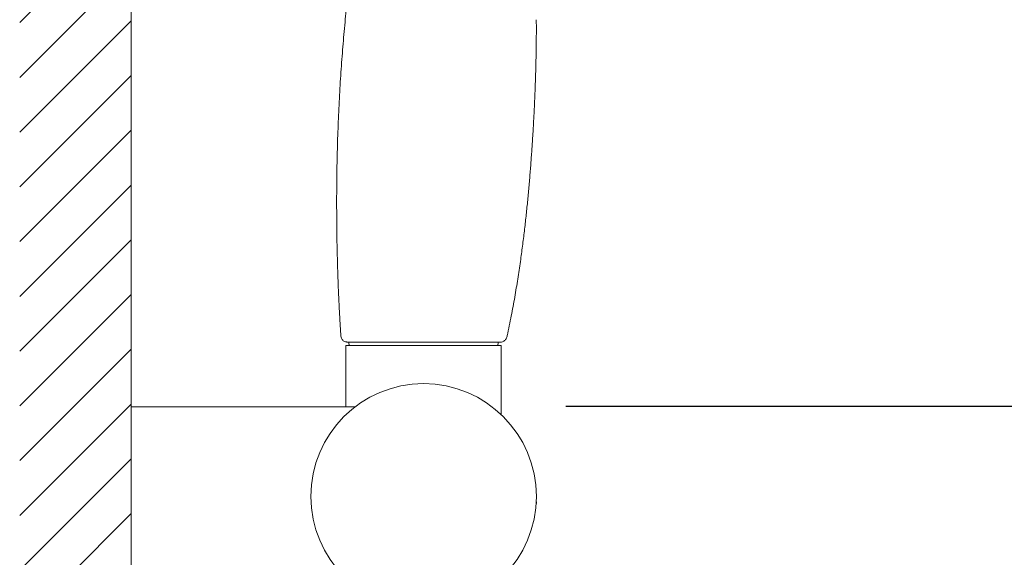
# Model space of a CAD drawing. Units: millimetres. Extents: x 0 to 1050, y 0 to 1485.
# Drawn here: x 640 to 801, y 765 to 853 of the extents above; entities that cross this region are included whole.
import ezdxf

# ---------------------------------------------------------------- set-up
doc = ezdxf.new("R2010")
doc.units = ezdxf.units.MM
doc.header["$LTSCALE"] = 2.5
doc.header["$PDMODE"] = 1
doc.header["$PDSIZE"] = -2
doc.layers.add('DIM', color=3, linetype='Continuous', lineweight=13)
doc.layers.add('MODEL', color=7, linetype='Continuous', lineweight=20)
doc.styles.add('ＭＳ ゴシック', font='msgothic.ttc', dxfattribs={"bigfont": 'ＭＳ ゴシック'})
doc.dimstyles.new('tfrom線あり', dxfattribs={"dimtxt": 12, "dimasz": 3, "dimexe": 0, "dimexo": 10, "dimgap": 10, "dimtad": 1, "dimdec": 0, "dimzin": 11, "dimdsep": 46, "dimtxsty": 'ＭＳ ゴシック', "dimblk": 'DOT', "dimcen": 0, "dimazin": 0, "dimtfac": 1, "dimtdec": 1, "dimtix": 1, "dimtofl": 0, "dimtmove": 0, "dimatfit": 0, "dimldrblk": 'DOT', "dimfxl": 1, "dimfrac": 2, "dimtolj": 1, "dimtzin": 11, "dimarcsym": 0})

# ---------------------------------------------------------------- blocks, each defined once
blk = doc.blocks.new('_DOT')
at = {"color": 0, "linetype": 'ByBlock', "lineweight": -2}
blk.add_line((-0.5, 0), (-1, 0), dxfattribs=at)
at = {"color": 0, "linetype": 'ByBlock', "lineweight": -2, "const_width": 0.5}
blk.add_lwpolyline([(-0.25, 0, 1), (0.25, 0, 1)], format="xyb", close=True, dxfattribs=at)
blk = doc.blocks.new('*D4')
at = {"layer": 'Defpoints', "color": 0, "transparency": 16777216}
for p in [(789.35, 994.47), (881.76, 934.46), (734.9, 910.62)]:
    blk.add_point(p, dxfattribs=at)
at = {"layer": 'DIM', "color": 0, "linetype": 'Continuous', "lineweight": -2, "transparency": 16777216}
for p, q in [((797.74, 989.03), (881.76, 934.46)), ((828.93, 853.13), (880.12, 931.95)), ((743.28, 905.17), (827.3, 850.61))]:
    blk.add_line(p, q, dxfattribs=at)
at = {"layer": 'DIM', "color": 0, "lineweight": -2, "transparency": 16777216, "xscale": 3, "yscale": 3, "zscale": 3}
for p, rotation in [((881.76, 934.46), 57.00000000002219), ((827.3, 850.61), 237.0000000000222)]:
    blk.add_blockref('_DOT', p, dxfattribs=dict(at, rotation=rotation))
at = {"layer": 'DIM', "color": 0, "transparency": 16777216, "insert": (841.11, 901.25), "char_height": 12, "attachment_point": 5, "rotation": 57, "style": 'ＭＳ ゴシック'}
blk.add_mtext('\\A1;\\A1;Ø100 {}', dxfattribs=at)
blk = doc.blocks.new('*D5')
at = {"layer": 'Defpoints', "color": 0, "transparency": 16777216}
for p in [(776, 943.53), (719.28, 789.91), (904.73, 789.91)]:
    blk.add_point(p, dxfattribs=at)
at = {"layer": 'DIM', "color": 0, "linetype": 'Continuous', "lineweight": -2, "transparency": 16777216}
for p, q in [((786, 943.53), (904.73, 943.53)), ((904.73, 940.53), (904.73, 792.91)), ((729.28, 789.91), (904.73, 789.91))]:
    blk.add_line(p, q, dxfattribs=at)
at = {"layer": 'DIM', "color": 0, "lineweight": -2, "transparency": 16777216, "xscale": 3, "yscale": 3, "zscale": 3}
for p, rotation in [((904.73, 943.53), 90), ((904.73, 789.91), 270)]:
    blk.add_blockref('_DOT', p, dxfattribs=dict(at, rotation=rotation))
at = {"layer": 'DIM', "color": 0, "transparency": 16777216, "insert": (888.73, 866.72), "char_height": 12, "attachment_point": 5, "rotation": 90, "style": 'ＭＳ ゴシック'}
blk.add_mtext('\\A1;\\A1;154', dxfattribs=at)

msp = doc.modelspace()

# ---------------------------------------------------------------- hatches: boundary and pattern name
at = {"layer": 'MODEL', "ltscale": 0.05}
h = msp.add_hatch(dxfattribs=at)
h.set_pattern_fill('ANSI31', color=256, scale=2, style=0)
h.set_pattern_definition([(45, (13.06, -168.934), (-4.490128, 4.490128), [])])
h.paths.add_polyline_path([(639.7, 390.91), (639.7, 1026.59), (657.96, 1026.59), (657.96, 390.91)])
h.paths.add_polyline_path([(639.69, 363.61), (639.69, 256.83), (657.96, 256.83), (657.96, 363.61)])

# ---------------------------------------------------------------- linework, layer by layer
at = {"layer": 'MODEL', "color": 7, "linetype": 'Continuous'}
msp.add_line((657.96, 1026.59), (657.96, 412.26), dxfattribs=at)
at = {"layer": 'MODEL', "ltscale": 25.4}
for p, q in [((718.71, 799.91), (693.21, 799.91)), ((693.21, 799.91), (693.21, 789.83)), ((718.71, 788.53), (718.71, 799.91))]:
    msp.add_line(p, q, dxfattribs=at)
at = {"layer": 'MODEL'}
for p, q in [((693.71, 800.44), (693.71, 800.11)), ((718.01, 799.91), (693.91, 799.91)), ((718.21, 800.11), (718.21, 800.41)), ((657.96, 789.83), (692.08, 789.83)), ((692.08, 789.83), (694.72, 789.83))]:
    msp.add_line(p, q, dxfattribs=at)
msp.add_circle((705.96, 775.13), 18.5, dxfattribs=at)
for centre, radius, start, end in [((693.91, 800.11), 0.2, 180, 270), ((718.01, 800.11), 0.2, 270, 0), ((705.96, 773.99), 18.5, 0, 1.3412)]:
    msp.add_arc(centre, radius, start, end, dxfattribs=at)
for points, degree, knots in [([(788.72, 994.88), (773.82, 998.67), (756.96, 991.64), (741.05, 976.23), (727.42, 958.39), (714.85, 936.07), (704.31, 910.98), (697.5, 885.22), (693.86, 866.58), (691.03, 841.96), (691.55, 817.03), (692.05, 806.56), (692.36, 801.91)], 7, [0, 0, 0, 0, 0, 0, 0, 0, 0.431306, 0.466855, 0.575075, 0.718843, 0.862612, 1, 1, 1, 1, 1, 1, 1, 1]), ([(719.77, 801.88), (721.65, 810.91), (722.81, 819.25), (723.6, 828.02), (724.09, 835.77), (724.36, 842.32), (724.47, 847.85), (724.46, 852.57), (724.45, 853.32)], 7, [0, 0, 0, 0, 0, 0, 0, 0, 0.836786, 1, 1, 1, 1, 1, 1, 1, 1]), ([(692.36, 801.91), (692.37, 801.66), (692.39, 801.37), (692.53, 800.98), (692.68, 800.75), (692.88, 800.59), (693.11, 800.49), (693.26, 800.47), (693.34, 800.46)], 3, [0, 0, 0, 0, 0.342776, 0.490871, 0.625599, 0.754202, 0.883748, 1, 1, 1, 1]), ([(718.29, 800.41), (718.51, 800.42), (718.78, 800.44), (719.14, 800.59), (719.34, 800.76), (719.5, 800.99), (719.66, 801.36), (719.72, 801.64), (719.77, 801.88)], 3, [0, 0, 0, 0, 0.25911, 0.37332, 0.483421, 0.597606, 0.721862, 1, 1, 1, 1]), ([(718.3, 800.41), (718.26, 800.41), (717.9, 800.41), (716.58, 800.41), (715.63, 800.42), (713.24, 800.42), (711.85, 800.42), (708.79, 800.42), (707.16, 800.42), (702.23, 800.43), (699.03, 800.43), (696.21, 800.44), (695.71, 800.44), (694.83, 800.44), (694.46, 800.44), (693.62, 800.44), (693.33, 800.45), (693.33, 800.45)], 3, [0, 0, 0, 0, 0.125959, 0.125959, 0.251918, 0.251918, 0.377876, 0.377876, 0.503835, 0.503835, 0.755753, 0.755753, 0.818732, 0.818732, 0.881712, 0.881712, 1, 1, 1, 1])]:
    msp.add_open_spline(points, degree=degree, knots=knots, dxfattribs=at)

# ---------------------------------------------------------------- dimensions: what is measured, and where the dimension line sits
at = {"layer": 'DIM', "linetype": 'Continuous'}
for base, p1, p2, angle, text, picture, middle, dimtype in [((881.76, 934.46), (734.9, 910.62), (789.35, 994.47), 57, '\\A1;Ø100 {}', '*D4', (854.53, 892.54), 161), ((904.73, 789.91), (776, 943.53), (719.28, 789.91), 90, '\\A1;<>', '*D5', (904.73, 866.72), 160)]:
    dim = msp.add_linear_dim(base=base, p1=p1, p2=p2, angle=angle, text=text, dimstyle='tfrom線あり', override={"dimpost": '<>'}, dxfattribs=at)
    dim.commit()
    dim.dimension.update_dxf_attribs({"geometry": picture, "text_midpoint": middle, "dimtype": dimtype})

doc.saveas('drawing.dxf')
